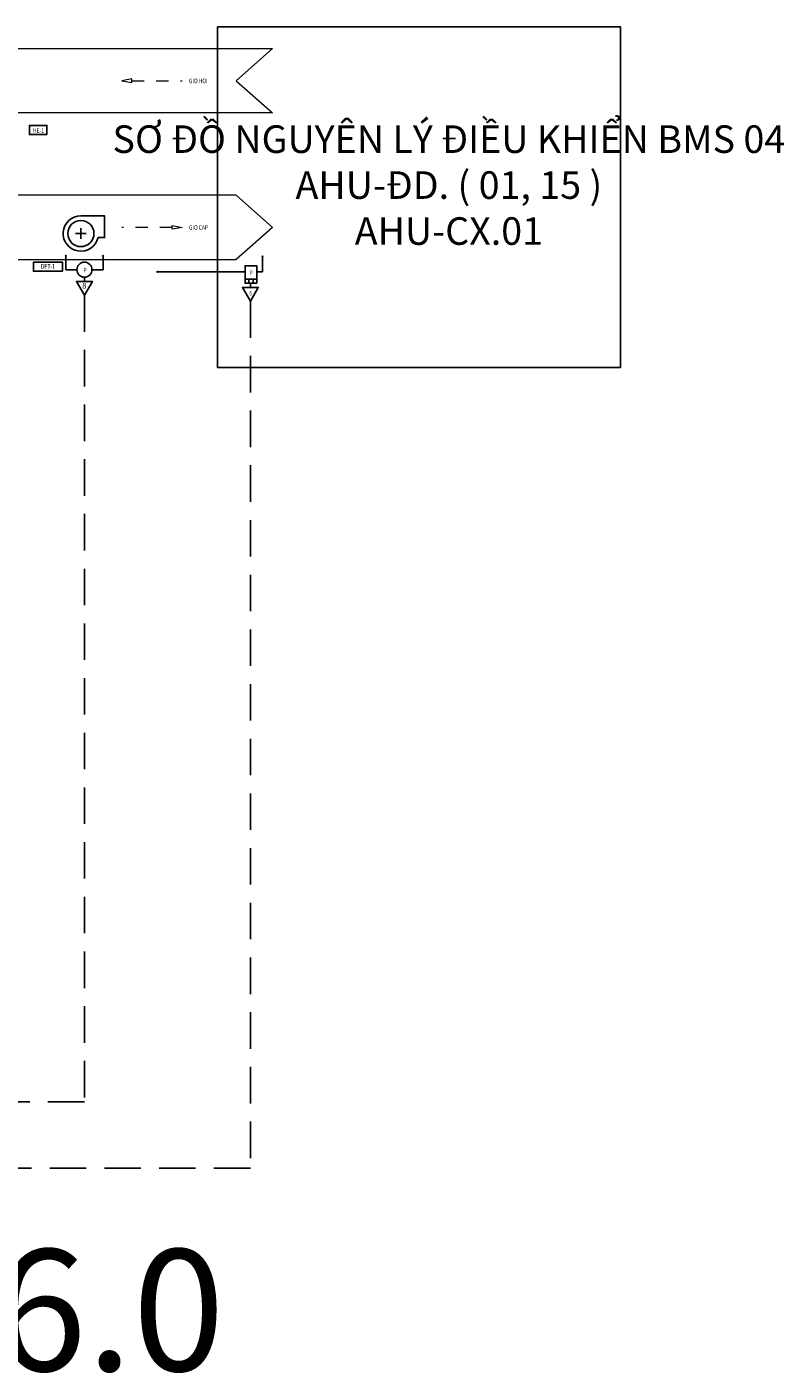
# Model space of a CAD drawing. Units: inches. Extents: x 9718 to 18212, y 14176 to 16897.
# Drawn here: x 11939 to 13184, y 14176 to 16391 of the extents above; entities that cross this region are included whole.
import ezdxf
from ezdxf.enums import TextEntityAlignment as Align

# ---------------------------------------------------------------- set-up
doc = ezdxf.new("R2010")
doc.units = ezdxf.units.IN
doc.header["$MEASUREMENT"] = 0
doc.linetypes.add('DASHED', pattern=[0.75, 0.5, -0.25])
doc.linetypes.add('HIDDEN', pattern=[0.2, 0.1, -0.1])
for name, color, linetype in [('AC-TEXT', 255, 'Continuous'), ('CONTROL', 150, 'Continuous'), ('Layer Khung', 7, 'Continuous'), ('WIRE', 5, 'Continuous')]:
    doc.layers.add(name, color=color, linetype=linetype)
doc.layers.add('Power 24VAC', color=1, linetype='Continuous', plot=False)
doc.styles.add('arial', font='arial.ttf')
doc.styles.add('chu viet', font='times.ttf')
doc.styles.add('JCVN', font='arial.ttf')
doc.styles.add('VN-VNI', font='vn_vni.shx', dxfattribs={"width": 0.8})

# ---------------------------------------------------------------- blocks, each defined once
blk = doc.blocks.new('AHU  FAN')
for p, q in [((-285, 0), (285, 0)), ((0, 285), (0, -285))]:
    blk.add_line(p, q)
blk.add_lwpolyline([(0, 969), (-1302, 969), (-1302, -220), (-944, -220)])
blk.add_circle((0, 0), 717)
blk.add_arc((0, 0), 969, 193.12668, 90)
blk = doc.blocks.new('PRESSURE SENSOR')
at = {"color": 10, "ltscale": 500}
for points in [[(317, 0), (-317, 0), (-317, 963), (317, 963)], [(-116, 0), (-317, 0), (-317, 220), (-116, 220)], [(116, 0), (-116, 0), (-116, 220), (116, 220)], [(317, 0), (116, 0), (116, 220), (317, 220)]]:
    blk.add_lwpolyline(points, close=True, dxfattribs=at)
blk = doc.blocks.new('CHENH AP LOC')
at = {"color": 8}
for p, q in [((-1051, 727), (-986, 792)), ((-986, 727), (-1051, 792)), ((-1018, 760), (-1018, 0)), ((1051, 727), (986, 792)), ((986, 727), (1051, 792)), ((1018, 0), (1018, 760)), ((-413, 0), (-1018, 0)), ((413, 0), (1018, 0))]:
    blk.add_line(p, q, dxfattribs=at)
at = {"color": 10, "linetype": 'Continuous', "lineweight": 25}
blk.add_circle((0, 0), 413, dxfattribs=at)
at = {"layer": 'AC-TEXT', "color": 2, "style": 'VN-VNI', "width": 0.8}
blk.add_text('P', height=250, dxfattribs=at).set_placement((36, -147), align=Align.CENTER)

msp = doc.modelspace()

# ---------------------------------------------------------------- linework, layer by layer
at = {"color": 8, "linetype": 'HIDDEN', "lineweight": 5, "ltscale": 200}
for p, q in [((12111.6, 16302.4), (12193.9, 16302.4)), ((12177.5, 16061.1), (12095.1, 16061.1))]:
    msp.add_line(p, q, dxfattribs=at)
at = {"color": 8}
for p, q in [((12327.3, 16012.3), (12325.3, 16014.2)), ((12325.3, 16012.3), (12327.3, 16014.2)), ((12326.3, 15987.9), (12326.3, 16013.3)), ((12154.3, 15986.9), (12152.3, 15988.9)), ((12152.3, 15986.9), (12154.3, 15988.9)), ((12297.7, 15987.9), (12153.3, 15987.9)), ((12316.7, 15987.9), (12326.3, 15987.9))]:
    msp.add_line(p, q, dxfattribs=at)
at = {"color": 8, "linetype": 'DASHED', "ltscale": 120}
for p, q in [((12306.3, 15939.6), (12306.3, 14513.3)), ((12033.4, 14622.1), (10799.7, 14622.1)), ((12306.3, 14513.3), (10799.7, 14513.3))]:
    msp.add_line(p, q, dxfattribs=at)
at = {"color": 8, "linetype": 'HIDDEN', "lineweight": 5, "ltscale": 200}
for points in [[(12111.6, 16299.3), (12111.6, 16305.6), (12095.1, 16302.4), (12095.1, 16302.4)], [(12177.5, 16058), (12177.5, 16064.3), (12193.9, 16061.1), (12193.9, 16061.1)]]:
    msp.add_lwpolyline(points, close=True, dxfattribs=at)
at = {"layer": 'AC-TEXT', "color": 7}
for points in [[(11971.6, 16213.8), (11943, 16213.8), (11943, 16228.9), (11971.6, 16228.9)], [(11949.5, 16004.1), (11997.1, 16004.1), (11997.1, 15989), (11949.5, 15989)]]:
    msp.add_lwpolyline(points, close=True, dxfattribs=at)
at = {"layer": 'CONTROL', "color": 7, "lineweight": 20}
for p, q in [((12282.8, 16302.4), (12342.8, 16355.4)), ((12282.8, 16302.4), (12342.8, 16249.4)), ((12342.8, 16061.1), (12282.8, 16114.1)), ((12342.8, 16061.1), (12282.8, 16008.1)), ((10780, 16008.1), (12282.8, 16008.1))]:
    msp.add_line(p, q, dxfattribs=at)
at = {"layer": 'CONTROL', "color": 5}
for p, q in [((12033.4, 15972.1), (12033.4, 15979.1)), ((12306.3, 15962.2), (12306.3, 15969.2))]:
    msp.add_line(p, q, dxfattribs=at)
at = {"layer": 'CONTROL', "color": 0}
msp.add_lwpolyline([(12252.3, 16391), (12915, 16391), (12915, 15830.6), (12252.3, 15830.6)], close=True, dxfattribs=at)
at = {"layer": 'CONTROL', "color": 7, "lineweight": 20}
for points in [[(11116, 16355.4), (12342.8, 16355.4)], [(12342.8, 16249.4), (11222, 16249.4)], [(12282.8, 16114.1), (11222, 16114.1)]]:
    msp.add_lwpolyline(points, dxfattribs=at)
at = {"layer": 'Power 24VAC', "color": 8, "linetype": 'DASHED', "ltscale": 120}
msp.add_line((12033.4, 15949.5), (12033.4, 14622.1), dxfattribs=at)
at = {"layer": 'WIRE', "color": 7, "linetype": 'Continuous', "ltscale": 50}
for points in [[(12033.4, 15949.5), (12046.4, 15972.1), (12020.3, 15972.1)], [(12306.3, 15939.6), (12319.3, 15962.2), (12293.2, 15962.2)]]:
    msp.add_lwpolyline(points, close=True, dxfattribs=at)

# ---------------------------------------------------------------- block references
at = {"yscale": 0.0299999999988358, "zscale": 0.03}
for name, p, xscale in [('AHU  FAN', (12027.5, 16051), -0.0300000000279397), ('CHENH AP LOC', (12033.4, 15991.5), 0.0300000000279397)]:
    msp.add_blockref(name, p, dxfattribs=dict(at, xscale=xscale))
at = {"layer": 'CONTROL', "xscale": 0.0300000000279397, "yscale": 0.0299999999988358, "zscale": 0.03}
msp.add_blockref('PRESSURE SENSOR', (12307.2, 15969.2), dxfattribs=at)

# ---------------------------------------------------------------- texts
at = {"layer": 'AC-TEXT', "color": 255, "style": 'VN-VNI', "width": 0.8}
for s, p in [('GIO HOI', (12205.4, 16298.4)), ('GIO CAP', (12205.4, 16057.1))]:
    msp.add_text(s, height=7.5, dxfattribs=at).set_placement(p)
msp.add_text('HE-1', height=7.5, rotation=0.251, dxfattribs=at).set_placement((11957.9, 16216.6), align=Align.CENTER)
for s, p in [('DPT-1', (11973.3, 15993.1)), ('6', (12306.8, 15949.1))]:
    msp.add_text(s, height=7.5, dxfattribs=at).set_placement(p, align=Align.CENTER)
at = {"layer": 'AC-TEXT', "color": 2, "style": 'VN-VNI', "width": 0.8}
msp.add_text('P', height=7.5, dxfattribs=at).set_placement((12307.5, 15982.5), align=Align.CENTER)
at = {"layer": 'Layer Khung', "insert": (12632.7, 16130.7), "char_height": 45.36, "width": 1138.826, "attachment_point": 5, "style": 'arial'}
msp.add_mtext('\\pxqc;SƠ ĐỒ NGUYÊN LÝ ĐIỀU KHIỂN BMS 04 AHU-ĐD. ( 01, 15 )\\PAHU-CX.01', dxfattribs=at)
at = {"layer": 'Power 24VAC', "color": 255, "lineweight": 40, "ltscale": 120, "insert": (11218.5, 14379.4), "char_height": 200, "width": 1574.165, "attachment_point": 1, "style": 'chu viet'}
msp.add_mtext('Hình 6.0', dxfattribs=at)
at = {"layer": 'WIRE', "color": 7, "linetype": 'Continuous', "ltscale": 50, "style": 'JCVN'}
msp.add_text('8', height=9.39, dxfattribs=at).set_placement((12033.3, 15969.7), align=Align.TOP_CENTER)

doc.saveas('drawing.dxf')
